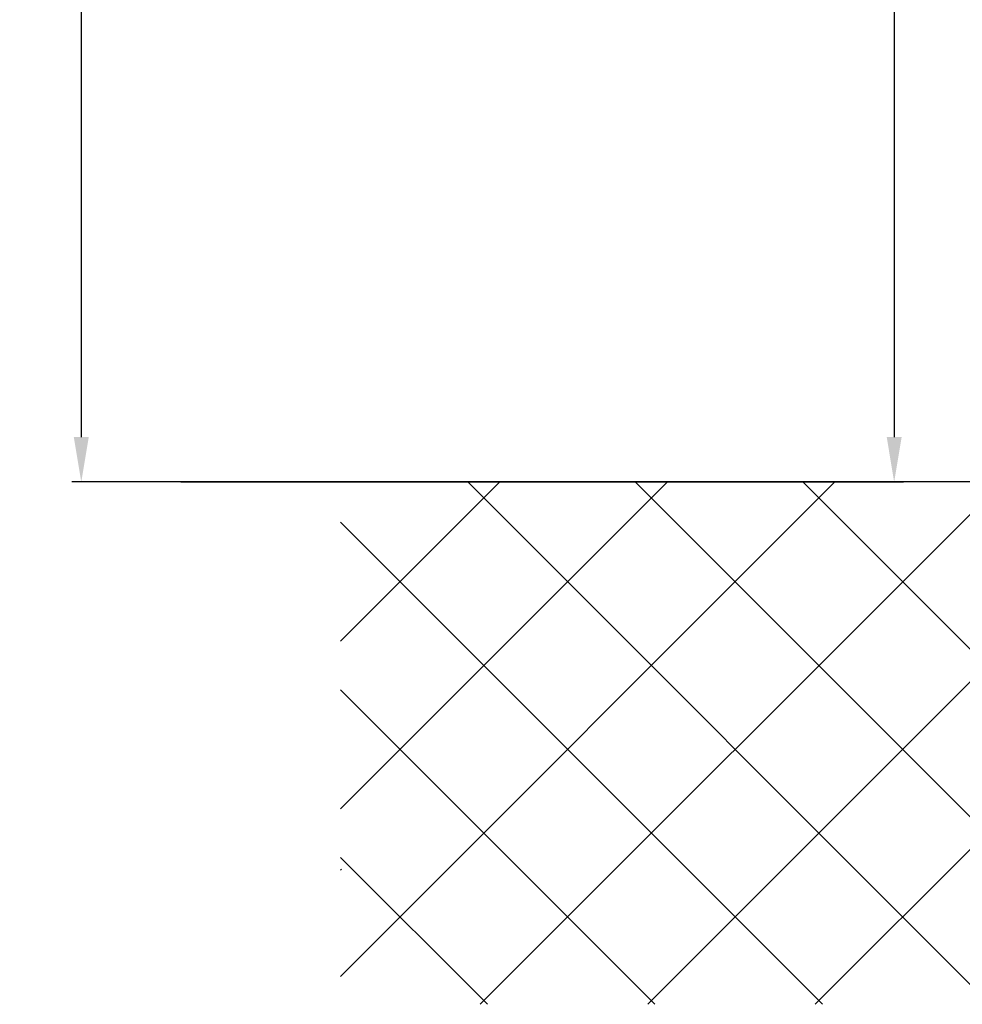
# Model space of a CAD drawing. Units: millimetres. Extents: x -1983 to 5565, y -2344 to 2456.
# Drawn here: x 4821 to 4947, y -64 to 68 of the extents above; entities that cross this region are included whole.
import ezdxf

# ---------------------------------------------------------------- set-up
doc = ezdxf.new("R2010")
doc.units = ezdxf.units.MM
for name, color, linetype in [('dimension-Bemassung', 5, 'Continuous'), ('hatching-Schraffur', 5, 'Continuous'), ('helpline-Hilfslinie', 2, 'Continuous'), ('outline-Körperkante', 7, 'Continuous')]:
    doc.layers.add(name, color=color, linetype=linetype)
doc.styles.add('Text_5', font='ARIAL.TTF', dxfattribs={"height": 5})
doc.dimstyles.new('Details', dxfattribs={"dimtxt": 5, "dimasz": 6, "dimexe": 1.25, "dimexo": 0.625, "dimgap": 2, "dimtad": 1, "dimdec": 1, "dimtxsty": 'Text_5', "dimcen": 2.5, "dimadec": 0, "dimazin": 0, "dimtfac": 1, "dimtdec": 1, "dimtmove": 0, "dimatfit": 3, "dimfxl": 1, "dimarcsym": 0})

# ---------------------------------------------------------------- blocks, each defined once
blk = doc.blocks.new('*D12')
at = {"layer": 'Defpoints', "color": 0}
for p in [(4951.1, 2100.75, 25), (4841.8, 5.75), (4938.02, 5.75)]:
    blk.add_point(p, dxfattribs=at)
at = {"layer": 'dimension-Bemassung', "color": 0, "lineweight": -2}
for p, q in [((4950.47, 2100.75), (4936.77, 2100.75)), ((4938.02, 2094.75), (4938.02, 11.75)), ((4842.42, 5.75), (4939.27, 5.75))]:
    blk.add_line(p, q, dxfattribs=at)
at = {"layer": 'dimension-Bemassung', "color": 0}
for points in [[(4937.02, 2094.75), (4939.02, 2094.75), (4938.02, 2100.75)], [(4937.02, 11.75), (4939.02, 11.75), (4938.02, 5.75)]]:
    blk.add_solid(points, dxfattribs=at)
at = {"layer": 'dimension-Bemassung', "color": 0, "insert": (4933.1, 2064.37), "char_height": 5, "attachment_point": 5, "rotation": 90, "style": 'Text_5'}
blk.add_mtext('LH=', dxfattribs=at)
blk = doc.blocks.new('*D16')
at = {"layer": 'Defpoints', "color": 0}
for p in [(4966.86, 2305.98), (4829.06, 5.75), (4924.87, 5.75)]:
    blk.add_point(p, dxfattribs=at)
at = {"layer": 'dimension-Bemassung', "color": 0, "lineweight": -2}
for p, q in [((4966.24, 2305.98), (4827.81, 2305.98)), ((4829.06, 2299.98), (4829.06, 11.75)), ((4924.24, 5.75), (4827.81, 5.75))]:
    blk.add_line(p, q, dxfattribs=at)
at = {"layer": 'dimension-Bemassung', "color": 0}
for points in [[(4828.06, 2299.98), (4830.06, 2299.98), (4829.06, 2305.98)], [(4828.06, 11.75), (4830.06, 11.75), (4829.06, 5.75)]]:
    blk.add_solid(points, dxfattribs=at)
at = {"layer": 'dimension-Bemassung', "color": 0, "insert": (4824.08, 2062.01), "char_height": 5, "attachment_point": 5, "rotation": 90, "style": 'Text_5'}
blk.add_mtext('EH', dxfattribs=at)
blk = doc.blocks.new('SR_2301_TB_Wand_TL')
at = {"layer": 'hatching-Schraffur'}
h = blk.add_hatch(dxfattribs=at)
h.set_pattern_fill('ANSI37', color=256, scale=5, style=0)
h.set_pattern_definition([(45, (0, -75), (-11.2253, 11.2253), []), (135, (0, -75), (-11.2253, -11.2253), [])])
h.paths.add_polyline_path([(172.89, 25), (103, 25), (103, 66.83), (103, 75), (0, 75), (0, 5), (215, 5), (215, 75), (193, 75), (193, 25)])
blk.add_line((0, 22.98), (0.11, 23.09), dxfattribs=at)
at = {"layer": 'outline-Körperkante'}
blk.add_line((144.59, 75), (0, 75), dxfattribs=at)
blk = doc.blocks.new('SR_WD2301_LR32_THERM_EL_MF_Sturz')
at = {"layer": 'helpline-Hilfslinie'}
blk.add_blockref('SR_2301_TB_Wand_TL', (20.45, 75), dxfattribs=at)

msp = doc.modelspace()

# ---------------------------------------------------------------- block references
at = {"layer": 'helpline-Hilfslinie'}
msp.add_blockref('SR_WD2301_LR32_THERM_EL_MF_Sturz', (4843.37, -144.25, 25), dxfattribs=at)

# ---------------------------------------------------------------- dimensions: what is measured, and where the dimension line sits
at = {"layer": 'dimension-Bemassung'}
for base, p1, p2, text, picture, middle in [((4829.06, 5.75), (4966.86, 2305.98), (4924.87, 5.75), 'EH', '*D16', (4824.08, 2062.01)), ((4938.02, 5.75), (4951.1, 2100.75, 25), (4841.8, 5.75), 'LH=', '*D12', (4933.1, 2064.37))]:
    dim = msp.add_linear_dim(base=base, p1=p1, p2=p2, angle=90, text=text, dimstyle='Details', override={"dimtmove": 2}, dxfattribs=at)
    dim.commit()
    dim.dimension.update_dxf_attribs({"geometry": picture, "text_midpoint": middle, "dimtype": 160})

doc.saveas('drawing.dxf')
